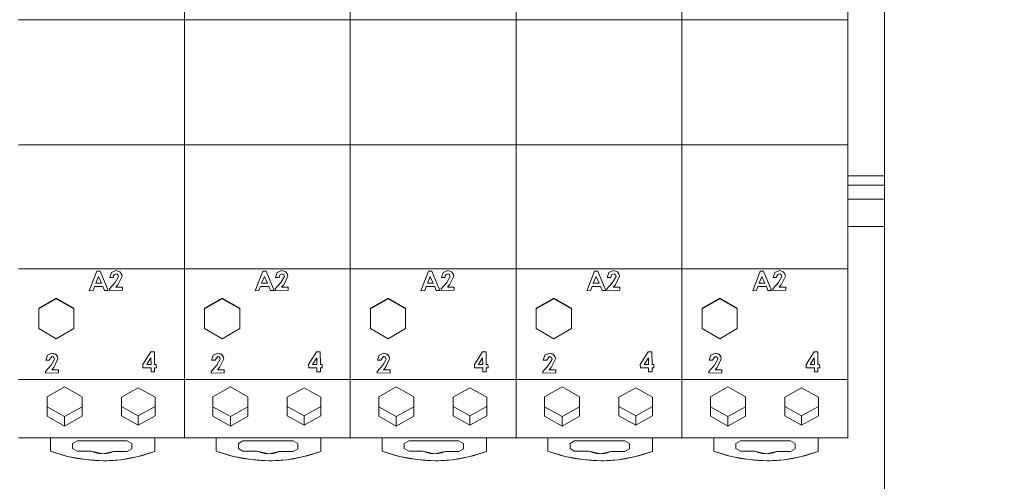
# Model space of a CAD drawing. Units: millimetres. Extents: x -2483 to 5172, y -45 to 475.
# Drawn here: x 4597 to 4619, y 220 to 230 of the extents above; entities that cross this region are included whole.
import ezdxf

# ---------------------------------------------------------------- set-up
doc = ezdxf.new("R2010")
doc.units = ezdxf.units.MM
doc.layers.add('EPLAN578', color=7, linetype='Continuous', lineweight=50)

msp = doc.modelspace()

# ---------------------------------------------------------------- linework, layer by layer
at = {"layer": 'EPLAN578', "color": 30, "linetype": 'Continuous', "lineweight": 0, "ltscale": 4}
for p, q in [((4615.26, 236.966), (4615.26, 224.433)), ((4615.26, 220.766), (4615.26, 235.559)), ((4616.06, 225.351), (4616.06, 232.351)), ((4597.26, 229.847), (4600.86, 229.847)), ((4600.86, 229.847), (4604.46, 229.847)), ((4604.46, 229.847), (4608.06, 229.847)), ((4608.06, 229.847), (4611.66, 229.847)), ((4611.66, 229.847), (4615.26, 229.847)), ((4597.26, 227.128), (4600.86, 227.128)), ((4600.86, 227.128), (4604.46, 227.128)), ((4604.46, 227.128), (4608.06, 227.128)), ((4608.06, 227.128), (4611.66, 227.128)), ((4611.66, 227.128), (4615.26, 227.128)), ((4615.26, 226.451), (4616.06, 226.451)), ((4615.26, 226.251), (4616.06, 226.251)), ((4615.26, 225.951), (4616.06, 225.951)), ((4615.26, 225.351), (4616.06, 225.351)), ((4597.26, 224.433), (4600.86, 224.433)), ((4600.86, 224.433), (4604.46, 224.433)), ((4604.46, 224.433), (4608.06, 224.433)), ((4608.06, 224.433), (4611.66, 224.433)), ((4611.66, 224.433), (4615.26, 224.433)), ((4598.797, 223.959), (4598.963, 224.383)), ((4598.963, 224.384), (4599.033, 224.385)), ((4598.963, 224.383), (4599.033, 224.383)), ((4598.999, 224.271), (4599.064, 224.125)), ((4599.033, 224.385), (4599.209, 223.963)), ((4599.033, 224.383), (4599.209, 223.963)), ((4599.241, 224.246), (4599.277, 224.352)), ((4599.277, 224.353), (4599.378, 224.4)), ((4599.277, 224.352), (4599.378, 224.398)), ((4599.317, 224.247), (4599.323, 224.282)), ((4599.323, 224.282), (4599.342, 224.311)), ((4599.342, 224.311), (4599.375, 224.324)), ((4599.357, 224.137), (4599.431, 224.268)), ((4599.357, 224.136), (4599.431, 224.267)), ((4599.375, 224.324), (4599.399, 224.319)), ((4599.378, 224.4), (4599.461, 224.372)), ((4599.378, 224.398), (4599.461, 224.37)), ((4599.399, 224.319), (4599.418, 224.304)), ((4599.416, 224.087), (4599.507, 224.274)), ((4599.418, 224.304), (4599.431, 224.268)), ((4599.461, 224.372), (4599.494, 224.328)), ((4599.461, 224.37), (4599.494, 224.326)), ((4599.494, 224.328), (4599.507, 224.274)), ((4599.494, 224.326), (4599.506, 224.274)), ((4602.397, 223.959), (4602.563, 224.383)), ((4602.563, 224.384), (4602.633, 224.385)), ((4602.563, 224.383), (4602.633, 224.383)), ((4602.599, 224.271), (4602.664, 224.125)), ((4602.633, 224.385), (4602.809, 223.963)), ((4602.633, 224.383), (4602.809, 223.963)), ((4602.841, 224.246), (4602.877, 224.352)), ((4602.877, 224.353), (4602.978, 224.4)), ((4602.877, 224.352), (4602.978, 224.398)), ((4602.917, 224.247), (4602.923, 224.282)), ((4602.923, 224.282), (4602.942, 224.311)), ((4602.942, 224.311), (4602.975, 224.324)), ((4602.957, 224.137), (4603.031, 224.268)), ((4602.957, 224.136), (4603.031, 224.267)), ((4602.975, 224.324), (4602.999, 224.319)), ((4602.978, 224.4), (4603.061, 224.372)), ((4602.978, 224.398), (4603.061, 224.37)), ((4602.999, 224.319), (4603.018, 224.304)), ((4603.016, 224.087), (4603.107, 224.274)), ((4603.018, 224.304), (4603.031, 224.268)), ((4603.061, 224.372), (4603.094, 224.328)), ((4603.061, 224.37), (4603.094, 224.326)), ((4603.094, 224.328), (4603.107, 224.274)), ((4603.094, 224.326), (4603.106, 224.274)), ((4605.997, 223.959), (4606.163, 224.383)), ((4606.163, 224.384), (4606.233, 224.385)), ((4606.163, 224.383), (4606.233, 224.383)), ((4606.199, 224.271), (4606.264, 224.125)), ((4606.233, 224.385), (4606.409, 223.963)), ((4606.233, 224.383), (4606.409, 223.963)), ((4606.441, 224.246), (4606.477, 224.352)), ((4606.477, 224.353), (4606.578, 224.4)), ((4606.477, 224.352), (4606.578, 224.398)), ((4606.517, 224.247), (4606.523, 224.282)), ((4606.523, 224.282), (4606.542, 224.311)), ((4606.542, 224.311), (4606.575, 224.324)), ((4606.557, 224.137), (4606.631, 224.268)), ((4606.557, 224.136), (4606.631, 224.267)), ((4606.575, 224.324), (4606.599, 224.319)), ((4606.578, 224.4), (4606.661, 224.372)), ((4606.578, 224.398), (4606.661, 224.37)), ((4606.599, 224.319), (4606.618, 224.304)), ((4606.616, 224.087), (4606.707, 224.274)), ((4606.618, 224.304), (4606.631, 224.268)), ((4606.661, 224.372), (4606.694, 224.328)), ((4606.661, 224.37), (4606.694, 224.326)), ((4606.694, 224.328), (4606.707, 224.274)), ((4606.694, 224.326), (4606.706, 224.274)), ((4609.597, 223.959), (4609.763, 224.383)), ((4609.763, 224.384), (4609.833, 224.385)), ((4609.763, 224.383), (4609.833, 224.383)), ((4609.799, 224.271), (4609.864, 224.125)), ((4609.833, 224.385), (4610.009, 223.963)), ((4609.833, 224.383), (4610.009, 223.963)), ((4610.041, 224.246), (4610.077, 224.352)), ((4610.077, 224.353), (4610.178, 224.4)), ((4610.077, 224.352), (4610.178, 224.398)), ((4610.117, 224.247), (4610.123, 224.282)), ((4610.123, 224.282), (4610.142, 224.311)), ((4610.142, 224.311), (4610.175, 224.324)), ((4610.157, 224.137), (4610.231, 224.268)), ((4610.157, 224.136), (4610.231, 224.267)), ((4610.175, 224.324), (4610.199, 224.319)), ((4610.178, 224.4), (4610.261, 224.372)), ((4610.178, 224.398), (4610.261, 224.37)), ((4610.199, 224.319), (4610.218, 224.304)), ((4610.216, 224.087), (4610.307, 224.274)), ((4610.218, 224.304), (4610.231, 224.268)), ((4610.261, 224.372), (4610.294, 224.328)), ((4610.261, 224.37), (4610.294, 224.326)), ((4610.294, 224.328), (4610.307, 224.274)), ((4610.294, 224.326), (4610.306, 224.274)), ((4613.197, 223.959), (4613.363, 224.383)), ((4613.363, 224.384), (4613.433, 224.385)), ((4613.363, 224.383), (4613.433, 224.383)), ((4613.399, 224.271), (4613.464, 224.125)), ((4613.433, 224.385), (4613.609, 223.963)), ((4613.433, 224.383), (4613.609, 223.963)), ((4613.641, 224.246), (4613.677, 224.352)), ((4613.677, 224.353), (4613.778, 224.4)), ((4613.677, 224.352), (4613.778, 224.398)), ((4613.717, 224.247), (4613.723, 224.282)), ((4613.723, 224.282), (4613.742, 224.311)), ((4613.742, 224.311), (4613.775, 224.324)), ((4613.757, 224.137), (4613.831, 224.268)), ((4613.757, 224.136), (4613.831, 224.267)), ((4613.775, 224.324), (4613.799, 224.319)), ((4613.778, 224.4), (4613.861, 224.372)), ((4613.778, 224.398), (4613.861, 224.37)), ((4613.799, 224.319), (4613.818, 224.304)), ((4613.816, 224.087), (4613.907, 224.274)), ((4613.818, 224.304), (4613.831, 224.268)), ((4613.861, 224.372), (4613.894, 224.328)), ((4613.861, 224.37), (4613.894, 224.326)), ((4613.894, 224.328), (4613.907, 224.274)), ((4613.894, 224.326), (4613.906, 224.274)), ((4598.878, 223.96), (4598.91, 224.047)), ((4598.91, 224.047), (4599.094, 224.049)), ((4598.938, 224.122), (4599.064, 224.123)), ((4599.094, 224.049), (4599.128, 223.962)), ((4599.233, 224.001), (4599.357, 224.136)), ((4599.372, 224.035), (4599.515, 224.036)), ((4599.515, 224.038), (4599.516, 223.967)), ((4599.515, 224.036), (4599.516, 223.967)), ((4602.478, 223.96), (4602.51, 224.047)), ((4602.51, 224.047), (4602.694, 224.049)), ((4602.538, 224.122), (4602.664, 224.123)), ((4602.694, 224.049), (4602.728, 223.962)), ((4602.833, 224.001), (4602.957, 224.136)), ((4602.972, 224.035), (4603.115, 224.036)), ((4603.115, 224.038), (4603.116, 223.967)), ((4603.115, 224.036), (4603.116, 223.967)), ((4606.078, 223.96), (4606.11, 224.047)), ((4606.11, 224.047), (4606.294, 224.049)), ((4606.138, 224.122), (4606.264, 224.123)), ((4606.294, 224.049), (4606.328, 223.962)), ((4606.433, 224.001), (4606.557, 224.136)), ((4606.572, 224.035), (4606.715, 224.036)), ((4606.715, 224.038), (4606.716, 223.967)), ((4606.715, 224.036), (4606.716, 223.967)), ((4609.678, 223.96), (4609.71, 224.047)), ((4609.71, 224.047), (4609.894, 224.049)), ((4609.738, 224.122), (4609.864, 224.123)), ((4609.894, 224.049), (4609.928, 223.962)), ((4610.033, 224.001), (4610.157, 224.136)), ((4610.172, 224.035), (4610.315, 224.036)), ((4610.315, 224.038), (4610.316, 223.967)), ((4610.315, 224.036), (4610.316, 223.967)), ((4613.278, 223.96), (4613.31, 224.047)), ((4613.31, 224.047), (4613.494, 224.049)), ((4613.338, 224.122), (4613.464, 224.123)), ((4613.494, 224.049), (4613.528, 223.962)), ((4613.633, 224.001), (4613.757, 224.136)), ((4613.772, 224.035), (4613.915, 224.036)), ((4613.915, 224.038), (4613.916, 223.967)), ((4613.915, 224.036), (4613.916, 223.967)), ((4598.081, 223.796), (4598.462, 223.576)), ((4599.128, 223.962), (4599.209, 223.963)), ((4599.233, 223.964), (4599.516, 223.967)), ((4601.681, 223.796), (4602.062, 223.576)), ((4602.728, 223.962), (4602.809, 223.963)), ((4602.833, 223.964), (4603.116, 223.967)), ((4605.281, 223.796), (4605.662, 223.576)), ((4606.328, 223.962), (4606.409, 223.963)), ((4606.433, 223.964), (4606.716, 223.967)), ((4608.881, 223.796), (4609.262, 223.576)), ((4609.928, 223.962), (4610.009, 223.963)), ((4610.033, 223.964), (4610.316, 223.967)), ((4612.481, 223.796), (4612.862, 223.576)), ((4613.528, 223.962), (4613.609, 223.963)), ((4613.633, 223.964), (4613.916, 223.967)), ((4598.081, 222.916), (4598.462, 223.136)), ((4601.681, 222.916), (4602.062, 223.136)), ((4605.281, 222.916), (4605.662, 223.136)), ((4608.881, 222.916), (4609.262, 223.136)), ((4612.481, 222.916), (4612.862, 223.136)), ((4597.851, 222.451), (4597.887, 222.557)), ((4597.887, 222.558), (4597.988, 222.605)), ((4597.887, 222.557), (4597.988, 222.603)), ((4597.927, 222.452), (4597.985, 222.529)), ((4597.985, 222.529), (4598.009, 222.524)), ((4597.988, 222.605), (4598.07, 222.577)), ((4597.988, 222.603), (4598.07, 222.576)), ((4598.009, 222.524), (4598.028, 222.51)), ((4598.028, 222.51), (4598.041, 222.473)), ((4598.07, 222.577), (4598.104, 222.533)), ((4598.07, 222.576), (4598.104, 222.532)), ((4598.104, 222.533), (4598.116, 222.479)), ((4598.104, 222.532), (4598.116, 222.479)), ((4599.958, 222.356), (4600.131, 222.629)), ((4600.131, 222.63), (4600.21, 222.631)), ((4600.131, 222.629), (4600.21, 222.629)), ((4600.21, 222.631), (4600.213, 222.354)), ((4600.21, 222.629), (4600.213, 222.353)), ((4601.451, 222.451), (4601.487, 222.557)), ((4601.487, 222.558), (4601.588, 222.605)), ((4601.487, 222.557), (4601.588, 222.603)), ((4601.527, 222.452), (4601.585, 222.529)), ((4601.585, 222.529), (4601.609, 222.524)), ((4601.588, 222.605), (4601.67, 222.577)), ((4601.588, 222.603), (4601.67, 222.576)), ((4601.609, 222.524), (4601.628, 222.51)), ((4601.628, 222.51), (4601.641, 222.473)), ((4601.67, 222.577), (4601.704, 222.533)), ((4601.67, 222.576), (4601.704, 222.532)), ((4601.704, 222.533), (4601.716, 222.479)), ((4601.704, 222.532), (4601.716, 222.479)), ((4603.558, 222.356), (4603.731, 222.629)), ((4603.731, 222.63), (4603.81, 222.631)), ((4603.731, 222.629), (4603.81, 222.629)), ((4603.81, 222.631), (4603.813, 222.354)), ((4603.81, 222.629), (4603.813, 222.353)), ((4605.051, 222.451), (4605.087, 222.557)), ((4605.087, 222.558), (4605.188, 222.605)), ((4605.087, 222.557), (4605.188, 222.603)), ((4605.127, 222.452), (4605.185, 222.529)), ((4605.185, 222.529), (4605.209, 222.524)), ((4605.188, 222.605), (4605.27, 222.577)), ((4605.188, 222.603), (4605.27, 222.576)), ((4605.209, 222.524), (4605.228, 222.51)), ((4605.228, 222.51), (4605.241, 222.473)), ((4605.27, 222.577), (4605.304, 222.533)), ((4605.27, 222.576), (4605.304, 222.532)), ((4605.304, 222.533), (4605.316, 222.479)), ((4605.304, 222.532), (4605.316, 222.479)), ((4607.158, 222.356), (4607.331, 222.629)), ((4607.331, 222.63), (4607.41, 222.631)), ((4607.331, 222.629), (4607.41, 222.629)), ((4607.41, 222.631), (4607.413, 222.354)), ((4607.41, 222.629), (4607.413, 222.353)), ((4608.651, 222.451), (4608.687, 222.557)), ((4608.687, 222.558), (4608.788, 222.605)), ((4608.687, 222.557), (4608.788, 222.603)), ((4608.727, 222.452), (4608.785, 222.529)), ((4608.785, 222.529), (4608.809, 222.524)), ((4608.788, 222.605), (4608.87, 222.577)), ((4608.788, 222.603), (4608.87, 222.576)), ((4608.809, 222.524), (4608.828, 222.51)), ((4608.828, 222.51), (4608.841, 222.473)), ((4608.87, 222.577), (4608.904, 222.533)), ((4608.87, 222.576), (4608.904, 222.532)), ((4608.904, 222.533), (4608.916, 222.479)), ((4608.904, 222.532), (4608.916, 222.479)), ((4610.758, 222.356), (4610.931, 222.629)), ((4610.931, 222.63), (4611.01, 222.631)), ((4610.931, 222.629), (4611.01, 222.629)), ((4611.01, 222.631), (4611.013, 222.354)), ((4611.01, 222.629), (4611.013, 222.353)), ((4612.251, 222.451), (4612.287, 222.557)), ((4612.287, 222.558), (4612.388, 222.605)), ((4612.287, 222.557), (4612.388, 222.603)), ((4612.327, 222.452), (4612.385, 222.529)), ((4612.385, 222.529), (4612.409, 222.524)), ((4612.388, 222.605), (4612.47, 222.577)), ((4612.388, 222.603), (4612.47, 222.576)), ((4612.409, 222.524), (4612.428, 222.51)), ((4612.428, 222.51), (4612.441, 222.473)), ((4612.47, 222.577), (4612.504, 222.533)), ((4612.47, 222.576), (4612.504, 222.532)), ((4612.504, 222.533), (4612.516, 222.479)), ((4612.504, 222.532), (4612.516, 222.479)), ((4614.358, 222.356), (4614.531, 222.629)), ((4614.531, 222.63), (4614.61, 222.631)), ((4614.531, 222.629), (4614.61, 222.629)), ((4614.61, 222.631), (4614.613, 222.354)), ((4614.61, 222.629), (4614.613, 222.353)), ((4597.843, 222.206), (4597.967, 222.341)), ((4597.967, 222.342), (4598.041, 222.473)), ((4597.967, 222.341), (4598.041, 222.472)), ((4598.026, 222.292), (4598.116, 222.479)), ((4600.043, 222.351), (4600.137, 222.352)), ((4600.135, 222.497), (4600.137, 222.353)), ((4600.213, 222.354), (4600.251, 222.354)), ((4600.213, 222.353), (4600.251, 222.353)), ((4600.251, 222.354), (4600.252, 222.284)), ((4600.251, 222.353), (4600.252, 222.284)), ((4601.443, 222.206), (4601.567, 222.341)), ((4601.567, 222.342), (4601.641, 222.473)), ((4601.567, 222.341), (4601.641, 222.472)), ((4601.626, 222.292), (4601.716, 222.479)), ((4603.643, 222.351), (4603.737, 222.352)), ((4603.735, 222.497), (4603.737, 222.353)), ((4603.813, 222.354), (4603.851, 222.354)), ((4603.813, 222.353), (4603.851, 222.353)), ((4603.851, 222.354), (4603.852, 222.284)), ((4603.851, 222.353), (4603.852, 222.284)), ((4605.043, 222.206), (4605.167, 222.341)), ((4605.167, 222.342), (4605.241, 222.473)), ((4605.167, 222.341), (4605.241, 222.472)), ((4605.226, 222.292), (4605.316, 222.479)), ((4607.243, 222.351), (4607.337, 222.352)), ((4607.335, 222.497), (4607.337, 222.353)), ((4607.413, 222.354), (4607.451, 222.354)), ((4607.413, 222.353), (4607.451, 222.353)), ((4607.451, 222.354), (4607.452, 222.284)), ((4607.451, 222.353), (4607.452, 222.284)), ((4608.643, 222.206), (4608.767, 222.341)), ((4608.767, 222.342), (4608.841, 222.473)), ((4608.767, 222.341), (4608.841, 222.472)), ((4608.826, 222.292), (4608.916, 222.479)), ((4610.843, 222.351), (4610.937, 222.352)), ((4610.935, 222.497), (4610.937, 222.353)), ((4611.013, 222.354), (4611.051, 222.354)), ((4611.013, 222.353), (4611.051, 222.353)), ((4611.051, 222.354), (4611.052, 222.284)), ((4611.051, 222.353), (4611.052, 222.284)), ((4612.243, 222.206), (4612.367, 222.341)), ((4612.367, 222.342), (4612.441, 222.473)), ((4612.367, 222.341), (4612.441, 222.472)), ((4612.426, 222.292), (4612.516, 222.479)), ((4614.443, 222.351), (4614.537, 222.352)), ((4614.535, 222.497), (4614.537, 222.353)), ((4614.613, 222.354), (4614.651, 222.354)), ((4614.613, 222.353), (4614.651, 222.353)), ((4614.651, 222.354), (4614.652, 222.284)), ((4614.651, 222.353), (4614.652, 222.284)), ((4597.843, 222.169), (4598.125, 222.172)), ((4597.982, 222.24), (4598.125, 222.241)), ((4598.125, 222.243), (4598.125, 222.172)), ((4598.125, 222.241), (4598.125, 222.172)), ((4599.959, 222.28), (4600.138, 222.283)), ((4600.214, 222.282), (4600.215, 222.197)), ((4601.443, 222.169), (4601.725, 222.172)), ((4601.582, 222.24), (4601.725, 222.241)), ((4601.725, 222.243), (4601.725, 222.172)), ((4601.725, 222.241), (4601.725, 222.172)), ((4603.559, 222.28), (4603.738, 222.283)), ((4603.814, 222.282), (4603.815, 222.197)), ((4605.043, 222.169), (4605.325, 222.172)), ((4605.182, 222.24), (4605.325, 222.241)), ((4605.325, 222.243), (4605.325, 222.172)), ((4605.325, 222.241), (4605.325, 222.172)), ((4607.159, 222.28), (4607.338, 222.283)), ((4607.414, 222.282), (4607.415, 222.197)), ((4608.643, 222.169), (4608.925, 222.172)), ((4608.782, 222.24), (4608.925, 222.241)), ((4608.925, 222.243), (4608.925, 222.172)), ((4608.925, 222.241), (4608.925, 222.172)), ((4610.759, 222.28), (4610.938, 222.283)), ((4611.014, 222.282), (4611.015, 222.197)), ((4612.243, 222.169), (4612.525, 222.172)), ((4612.382, 222.24), (4612.525, 222.241)), ((4612.525, 222.243), (4612.525, 222.172)), ((4612.525, 222.241), (4612.525, 222.172)), ((4614.359, 222.28), (4614.538, 222.283)), ((4614.614, 222.282), (4614.615, 222.197)), ((4597.26, 222.033), (4600.86, 222.033)), ((4597.879, 221.655), (4598.26, 221.867)), ((4598.26, 221.867), (4598.641, 221.655)), ((4600.86, 222.033), (4604.46, 222.033)), ((4601.479, 221.655), (4601.86, 221.867)), ((4601.86, 221.867), (4602.241, 221.655)), ((4604.46, 222.033), (4608.06, 222.033)), ((4605.079, 221.655), (4605.46, 221.867)), ((4605.46, 221.867), (4605.841, 221.655)), ((4608.06, 222.033), (4611.66, 222.033)), ((4608.679, 221.655), (4609.06, 221.867)), ((4609.06, 221.867), (4609.441, 221.655)), ((4611.66, 222.033), (4615.26, 222.033)), ((4612.279, 221.655), (4612.66, 221.867)), ((4612.66, 221.867), (4613.041, 221.655)), ((4598.641, 221.23), (4598.641, 221.655)), ((4599.495, 221.646), (4599.86, 221.85)), ((4599.86, 221.85), (4600.225, 221.646)), ((4602.241, 221.23), (4602.241, 221.655)), ((4603.095, 221.646), (4603.46, 221.85)), ((4603.46, 221.85), (4603.825, 221.646)), ((4605.841, 221.23), (4605.841, 221.655)), ((4606.695, 221.646), (4607.06, 221.85)), ((4607.06, 221.85), (4607.425, 221.646)), ((4609.441, 221.23), (4609.441, 221.655)), ((4610.295, 221.646), (4610.66, 221.85)), ((4610.66, 221.85), (4611.025, 221.646)), ((4613.041, 221.23), (4613.041, 221.655)), ((4613.895, 221.646), (4614.26, 221.85)), ((4614.26, 221.85), (4614.625, 221.646)), ((4597.879, 221.437), (4598.26, 221.224)), ((4597.879, 221.23), (4597.879, 221.437)), ((4598.26, 221.224), (4598.641, 221.437)), ((4598.641, 221.23), (4598.641, 221.437)), ((4599.495, 221.446), (4599.86, 221.242)), ((4599.495, 221.238), (4599.495, 221.446)), ((4599.86, 221.242), (4600.225, 221.446)), ((4601.479, 221.437), (4601.86, 221.224)), ((4601.479, 221.23), (4601.479, 221.437)), ((4601.86, 221.224), (4602.241, 221.437)), ((4602.241, 221.23), (4602.241, 221.437)), ((4603.095, 221.446), (4603.46, 221.242)), ((4603.095, 221.238), (4603.095, 221.446)), ((4603.46, 221.242), (4603.825, 221.446)), ((4605.079, 221.437), (4605.46, 221.224)), ((4605.079, 221.23), (4605.079, 221.437)), ((4605.46, 221.224), (4605.841, 221.437)), ((4605.841, 221.23), (4605.841, 221.437)), ((4606.695, 221.446), (4607.06, 221.242)), ((4606.695, 221.238), (4606.695, 221.446)), ((4607.06, 221.242), (4607.425, 221.446)), ((4608.679, 221.437), (4609.06, 221.224)), ((4608.679, 221.23), (4608.679, 221.437)), ((4609.06, 221.224), (4609.441, 221.437)), ((4609.441, 221.23), (4609.441, 221.437)), ((4610.295, 221.446), (4610.66, 221.242)), ((4610.295, 221.238), (4610.295, 221.446)), ((4610.66, 221.242), (4611.025, 221.446)), ((4612.279, 221.437), (4612.66, 221.224)), ((4612.279, 221.23), (4612.279, 221.437)), ((4612.66, 221.224), (4613.041, 221.437)), ((4613.041, 221.23), (4613.041, 221.437)), ((4613.895, 221.446), (4614.26, 221.242)), ((4613.895, 221.238), (4613.895, 221.446)), ((4614.26, 221.242), (4614.625, 221.446)), ((4597.26, 220.766), (4600.86, 220.766)), ((4597.954, 220.475), (4597.954, 220.766)), ((4598.434, 220.64), (4598.53, 220.695)), ((4598.53, 220.695), (4599.619, 220.695)), ((4599.619, 220.695), (4599.72, 220.637)), ((4599.72, 220.521), (4599.72, 220.637)), ((4600.221, 220.463), (4600.221, 220.766)), ((4600.86, 220.766), (4604.46, 220.766)), ((4601.554, 220.475), (4601.554, 220.766)), ((4602.034, 220.64), (4602.13, 220.695)), ((4602.13, 220.695), (4603.219, 220.695)), ((4603.219, 220.695), (4603.32, 220.637)), ((4603.32, 220.521), (4603.32, 220.637)), ((4603.821, 220.463), (4603.821, 220.766)), ((4604.46, 220.766), (4608.06, 220.766)), ((4605.154, 220.475), (4605.154, 220.766)), ((4605.634, 220.64), (4605.73, 220.695)), ((4605.73, 220.695), (4606.819, 220.695)), ((4606.819, 220.695), (4606.92, 220.637)), ((4606.92, 220.521), (4606.92, 220.637)), ((4607.421, 220.463), (4607.421, 220.766)), ((4608.06, 220.766), (4611.66, 220.766)), ((4608.754, 220.475), (4608.754, 220.766)), ((4609.234, 220.64), (4609.33, 220.695)), ((4609.33, 220.695), (4610.419, 220.695)), ((4610.419, 220.695), (4610.52, 220.637)), ((4610.52, 220.521), (4610.52, 220.637)), ((4611.021, 220.463), (4611.021, 220.766)), ((4611.66, 220.766), (4615.26, 220.766)), ((4612.354, 220.475), (4612.354, 220.766)), ((4612.834, 220.64), (4612.93, 220.695)), ((4612.93, 220.695), (4614.019, 220.695)), ((4614.019, 220.695), (4614.12, 220.637)), ((4614.12, 220.521), (4614.12, 220.637)), ((4614.621, 220.463), (4614.621, 220.766)), ((4614.621, 220.766), (4615.26, 220.766)), ((4598.242, 220.381), (4598.327, 220.359)), ((4598.53, 220.475), (4598.839, 220.475)), ((4598.919, 220.441), (4599.004, 220.421)), ((4599.004, 220.421), (4599.091, 220.415)), ((4599.17, 220.42), (4599.246, 220.436)), ((4599.246, 220.436), (4599.32, 220.463)), ((4599.32, 220.463), (4599.619, 220.463)), ((4599.619, 220.463), (4599.72, 220.521)), ((4599.927, 220.371), (4600.221, 220.463)), ((4601.842, 220.381), (4601.927, 220.359)), ((4602.13, 220.475), (4602.439, 220.475)), ((4602.519, 220.441), (4602.604, 220.421)), ((4602.604, 220.421), (4602.691, 220.415)), ((4602.77, 220.42), (4602.846, 220.436)), ((4602.846, 220.436), (4602.92, 220.463)), ((4602.92, 220.463), (4603.219, 220.463)), ((4603.219, 220.463), (4603.32, 220.521)), ((4603.527, 220.371), (4603.821, 220.463)), ((4605.442, 220.381), (4605.527, 220.359)), ((4605.73, 220.475), (4606.039, 220.475)), ((4606.119, 220.441), (4606.204, 220.421)), ((4606.204, 220.421), (4606.291, 220.415)), ((4606.37, 220.42), (4606.446, 220.436)), ((4606.446, 220.436), (4606.52, 220.463)), ((4606.52, 220.463), (4606.819, 220.463)), ((4606.819, 220.463), (4606.92, 220.521)), ((4607.127, 220.371), (4607.421, 220.463)), ((4609.042, 220.381), (4609.127, 220.359)), ((4609.33, 220.475), (4609.639, 220.475)), ((4609.719, 220.441), (4609.804, 220.421)), ((4609.804, 220.421), (4609.891, 220.415)), ((4609.97, 220.42), (4610.046, 220.436)), ((4610.046, 220.436), (4610.12, 220.463)), ((4610.12, 220.463), (4610.419, 220.463)), ((4610.419, 220.463), (4610.52, 220.521)), ((4610.727, 220.371), (4611.021, 220.463)), ((4612.642, 220.381), (4612.727, 220.359)), ((4612.93, 220.475), (4613.239, 220.475)), ((4613.319, 220.441), (4613.404, 220.421)), ((4613.404, 220.421), (4613.491, 220.415)), ((4613.57, 220.42), (4613.646, 220.436)), ((4613.646, 220.436), (4613.72, 220.463)), ((4613.72, 220.463), (4614.019, 220.463)), ((4614.019, 220.463), (4614.12, 220.521)), ((4614.327, 220.371), (4614.621, 220.463)), ((4598.538, 220.315), (4598.712, 220.289)), ((4598.926, 220.27), (4599.014, 220.267)), ((4599.014, 220.267), (4599.103, 220.265)), ((4599.103, 220.265), (4599.32, 220.273)), ((4599.175, 220.266), (4599.248, 220.269)), ((4599.248, 220.269), (4599.32, 220.273)), ((4599.32, 220.273), (4599.482, 220.288)), ((4599.626, 220.308), (4599.857, 220.354)), ((4602.138, 220.315), (4602.312, 220.289)), ((4602.526, 220.27), (4602.614, 220.267)), ((4602.614, 220.267), (4602.703, 220.265)), ((4602.703, 220.265), (4602.92, 220.273)), ((4602.775, 220.266), (4602.848, 220.269)), ((4602.848, 220.269), (4602.92, 220.273)), ((4602.92, 220.273), (4603.082, 220.288)), ((4603.226, 220.308), (4603.457, 220.354)), ((4605.738, 220.315), (4605.912, 220.289)), ((4606.126, 220.27), (4606.214, 220.267)), ((4606.214, 220.267), (4606.303, 220.265)), ((4606.303, 220.265), (4606.52, 220.273)), ((4606.375, 220.266), (4606.448, 220.269)), ((4606.448, 220.269), (4606.52, 220.273)), ((4606.52, 220.273), (4606.682, 220.288)), ((4606.826, 220.308), (4607.057, 220.354)), ((4609.338, 220.315), (4609.512, 220.289)), ((4609.726, 220.27), (4609.814, 220.267)), ((4609.814, 220.267), (4609.903, 220.265)), ((4609.903, 220.265), (4610.12, 220.273)), ((4609.975, 220.266), (4610.048, 220.269)), ((4610.048, 220.269), (4610.12, 220.273)), ((4610.12, 220.273), (4610.282, 220.288)), ((4610.426, 220.308), (4610.657, 220.354)), ((4612.938, 220.315), (4613.112, 220.289)), ((4613.326, 220.27), (4613.414, 220.267)), ((4613.414, 220.267), (4613.503, 220.265)), ((4613.503, 220.265), (4613.72, 220.273)), ((4613.575, 220.266), (4613.648, 220.269)), ((4613.648, 220.269), (4613.72, 220.273)), ((4613.72, 220.273), (4613.882, 220.288)), ((4614.026, 220.308), (4614.257, 220.354))]:
    msp.add_line(p, q, dxfattribs=at)
for points in [[(4628.06, 114.03), (4616.06, 114.03), (4616.06, 287.56), (4628.06, 287.56), (4628.06, 114.03)], [(4600.86, 220.766), (4600.86, 235.833), (4601.002, 235.833)], [(4604.46, 220.766), (4604.46, 235.833), (4604.602, 235.833)], [(4608.06, 220.766), (4608.06, 235.833), (4608.202, 235.833)], [(4611.66, 220.766), (4611.66, 235.833), (4611.802, 235.833)], [(4600.86, 229.847), (4600.86, 220.766), (4600.221, 220.766)], [(4604.46, 229.847), (4604.46, 220.766), (4603.821, 220.766)], [(4608.06, 229.847), (4608.06, 220.766), (4607.421, 220.766)], [(4611.66, 229.847), (4611.66, 220.766), (4611.021, 220.766)], [(4598.878, 223.96), (4598.797, 223.959), (4598.963, 224.384)], [(4598.999, 224.271), (4598.938, 224.123), (4599.064, 224.125)], [(4599.277, 224.353), (4599.241, 224.246), (4599.317, 224.247)], [(4602.478, 223.96), (4602.397, 223.959), (4602.563, 224.384)], [(4602.599, 224.271), (4602.538, 224.123), (4602.664, 224.125)], [(4602.877, 224.353), (4602.841, 224.246), (4602.917, 224.247)], [(4606.078, 223.96), (4605.997, 223.959), (4606.163, 224.384)], [(4606.199, 224.271), (4606.138, 224.123), (4606.264, 224.125)], [(4606.477, 224.353), (4606.441, 224.246), (4606.517, 224.247)], [(4609.678, 223.96), (4609.597, 223.959), (4609.763, 224.384)], [(4609.799, 224.271), (4609.738, 224.123), (4609.864, 224.125)], [(4610.077, 224.353), (4610.041, 224.246), (4610.117, 224.247)], [(4613.278, 223.96), (4613.197, 223.959), (4613.363, 224.384)], [(4613.399, 224.271), (4613.338, 224.123), (4613.464, 224.125)], [(4613.677, 224.353), (4613.641, 224.246), (4613.717, 224.247)], [(4599.233, 223.964), (4599.233, 224.002), (4599.357, 224.137)], [(4599.416, 224.087), (4599.372, 224.036), (4599.515, 224.038)], [(4602.833, 223.964), (4602.833, 224.002), (4602.957, 224.137)], [(4603.016, 224.087), (4602.972, 224.036), (4603.115, 224.038)], [(4606.433, 223.964), (4606.433, 224.002), (4606.557, 224.137)], [(4606.616, 224.087), (4606.572, 224.036), (4606.715, 224.038)], [(4610.033, 223.964), (4610.033, 224.002), (4610.157, 224.137)], [(4610.216, 224.087), (4610.172, 224.036), (4610.315, 224.038)], [(4613.633, 223.964), (4613.633, 224.002), (4613.757, 224.137)], [(4613.816, 224.087), (4613.772, 224.036), (4613.915, 224.038)], [(4598.081, 223.785), (4597.7, 223.565), (4597.7, 223.576), (4598.081, 223.796)], [(4598.081, 223.796), (4598.081, 223.785), (4598.462, 223.565)], [(4601.681, 223.785), (4601.3, 223.565), (4601.3, 223.576), (4601.681, 223.796)], [(4601.681, 223.796), (4601.681, 223.785), (4602.062, 223.565)], [(4605.281, 223.785), (4604.9, 223.565), (4604.9, 223.576), (4605.281, 223.796)], [(4605.281, 223.796), (4605.281, 223.785), (4605.662, 223.565)], [(4608.881, 223.785), (4608.5, 223.565), (4608.5, 223.576), (4608.881, 223.796)], [(4608.881, 223.796), (4608.881, 223.785), (4609.262, 223.565)], [(4612.481, 223.785), (4612.1, 223.565), (4612.1, 223.576), (4612.481, 223.796)], [(4612.481, 223.796), (4612.481, 223.785), (4612.862, 223.565)], [(4597.7, 223.576), (4597.7, 223.136), (4598.081, 222.916)], [(4598.462, 223.136), (4598.462, 223.576), (4598.462, 223.565)], [(4601.3, 223.576), (4601.3, 223.136), (4601.681, 222.916)], [(4602.062, 223.136), (4602.062, 223.576), (4602.062, 223.565)], [(4604.9, 223.576), (4604.9, 223.136), (4605.281, 222.916)], [(4605.662, 223.136), (4605.662, 223.576), (4605.662, 223.565)], [(4608.5, 223.576), (4608.5, 223.136), (4608.881, 222.916)], [(4609.262, 223.136), (4609.262, 223.576), (4609.262, 223.565)], [(4612.1, 223.576), (4612.1, 223.136), (4612.481, 222.916)], [(4612.862, 223.136), (4612.862, 223.576), (4612.862, 223.565)], [(4597.887, 222.558), (4597.851, 222.451), (4597.927, 222.452)], [(4599.959, 222.28), (4599.958, 222.357), (4600.131, 222.63)], [(4601.487, 222.558), (4601.451, 222.451), (4601.527, 222.452)], [(4603.559, 222.28), (4603.558, 222.357), (4603.731, 222.63)], [(4605.087, 222.558), (4605.051, 222.451), (4605.127, 222.452)], [(4607.159, 222.28), (4607.158, 222.357), (4607.331, 222.63)], [(4608.687, 222.558), (4608.651, 222.451), (4608.727, 222.452)], [(4610.759, 222.28), (4610.758, 222.357), (4610.931, 222.63)], [(4612.287, 222.558), (4612.251, 222.451), (4612.327, 222.452)], [(4614.359, 222.28), (4614.358, 222.357), (4614.531, 222.63)], [(4597.843, 222.169), (4597.843, 222.207), (4597.967, 222.342)], [(4598.026, 222.292), (4597.982, 222.241), (4598.125, 222.243)], [(4600.135, 222.497), (4600.043, 222.352), (4600.137, 222.353)], [(4601.443, 222.169), (4601.443, 222.207), (4601.567, 222.342)], [(4601.626, 222.292), (4601.582, 222.241), (4601.725, 222.243)], [(4603.735, 222.497), (4603.643, 222.352), (4603.737, 222.353)], [(4605.043, 222.169), (4605.043, 222.207), (4605.167, 222.342)], [(4605.226, 222.292), (4605.182, 222.241), (4605.325, 222.243)], [(4607.335, 222.497), (4607.243, 222.352), (4607.337, 222.353)], [(4608.643, 222.169), (4608.643, 222.207), (4608.767, 222.342)], [(4608.826, 222.292), (4608.782, 222.241), (4608.925, 222.243)], [(4610.935, 222.497), (4610.843, 222.352), (4610.937, 222.353)], [(4612.243, 222.169), (4612.243, 222.207), (4612.367, 222.342)], [(4612.426, 222.292), (4612.382, 222.241), (4612.525, 222.243)], [(4614.535, 222.497), (4614.443, 222.352), (4614.537, 222.353)], [(4600.138, 222.283), (4600.139, 222.196), (4600.215, 222.197)], [(4600.215, 222.197), (4600.214, 222.283), (4600.252, 222.284)], [(4603.738, 222.283), (4603.739, 222.196), (4603.815, 222.197)], [(4603.815, 222.197), (4603.814, 222.283), (4603.852, 222.284)], [(4607.338, 222.283), (4607.339, 222.196), (4607.415, 222.197)], [(4607.415, 222.197), (4607.414, 222.283), (4607.452, 222.284)], [(4610.938, 222.283), (4610.939, 222.196), (4611.015, 222.197)], [(4611.015, 222.197), (4611.014, 222.283), (4611.052, 222.284)], [(4614.538, 222.283), (4614.539, 222.196), (4614.615, 222.197)], [(4614.615, 222.197), (4614.614, 222.283), (4614.652, 222.284)], [(4597.879, 221.655), (4597.879, 221.23), (4598.26, 221.017)], [(4601.479, 221.655), (4601.479, 221.23), (4601.86, 221.017)], [(4605.079, 221.655), (4605.079, 221.23), (4605.46, 221.017)], [(4608.679, 221.655), (4608.679, 221.23), (4609.06, 221.017)], [(4612.279, 221.655), (4612.279, 221.23), (4612.66, 221.017)], [(4599.495, 221.646), (4599.495, 221.238), (4599.86, 221.035)], [(4600.225, 221.446), (4600.225, 221.238), (4600.225, 221.646)], [(4603.095, 221.646), (4603.095, 221.238), (4603.46, 221.035)], [(4603.825, 221.446), (4603.825, 221.238), (4603.825, 221.646)], [(4606.695, 221.646), (4606.695, 221.238), (4607.06, 221.035)], [(4607.425, 221.446), (4607.425, 221.238), (4607.425, 221.646)], [(4610.295, 221.646), (4610.295, 221.238), (4610.66, 221.035)], [(4611.025, 221.446), (4611.025, 221.238), (4611.025, 221.646)], [(4613.895, 221.646), (4613.895, 221.238), (4614.26, 221.035)], [(4614.625, 221.446), (4614.625, 221.238), (4614.625, 221.646)], [(4598.26, 221.224), (4598.26, 221.017), (4598.641, 221.23)], [(4599.86, 221.242), (4599.86, 221.035), (4600.225, 221.238)], [(4601.86, 221.224), (4601.86, 221.017), (4602.241, 221.23)], [(4603.46, 221.242), (4603.46, 221.035), (4603.825, 221.238)], [(4605.46, 221.224), (4605.46, 221.017), (4605.841, 221.23)], [(4607.06, 221.242), (4607.06, 221.035), (4607.425, 221.238)], [(4609.06, 221.224), (4609.06, 221.017), (4609.441, 221.23)], [(4610.66, 221.242), (4610.66, 221.035), (4611.025, 221.238)], [(4612.66, 221.224), (4612.66, 221.017), (4613.041, 221.23)], [(4614.26, 221.242), (4614.26, 221.035), (4614.625, 221.238)], [(4598.434, 220.64), (4598.434, 220.53), (4598.53, 220.475)], [(4602.034, 220.64), (4602.034, 220.53), (4602.13, 220.475)], [(4605.634, 220.64), (4605.634, 220.53), (4605.73, 220.475)], [(4609.234, 220.64), (4609.234, 220.53), (4609.33, 220.475)], [(4612.834, 220.64), (4612.834, 220.53), (4612.93, 220.475)], [(4598.242, 220.381), (4597.954, 220.475), (4598.327, 220.359)], [(4598.919, 220.441), (4598.839, 220.475), (4599.091, 220.415)], [(4599.17, 220.42), (4599.091, 220.415), (4599.32, 220.463)], [(4599.927, 220.371), (4599.857, 220.354), (4600.221, 220.463)], [(4601.842, 220.381), (4601.554, 220.475), (4601.927, 220.359)], [(4602.519, 220.441), (4602.439, 220.475), (4602.691, 220.415)], [(4602.77, 220.42), (4602.691, 220.415), (4602.92, 220.463)], [(4603.527, 220.371), (4603.457, 220.354), (4603.821, 220.463)], [(4605.442, 220.381), (4605.154, 220.475), (4605.527, 220.359)], [(4606.119, 220.441), (4606.039, 220.475), (4606.291, 220.415)], [(4606.37, 220.42), (4606.291, 220.415), (4606.52, 220.463)], [(4607.127, 220.371), (4607.057, 220.354), (4607.421, 220.463)], [(4609.042, 220.381), (4608.754, 220.475), (4609.127, 220.359)], [(4609.719, 220.441), (4609.639, 220.475), (4609.891, 220.415)], [(4609.97, 220.42), (4609.891, 220.415), (4610.12, 220.463)], [(4610.727, 220.371), (4610.657, 220.354), (4611.021, 220.463)], [(4612.642, 220.381), (4612.354, 220.475), (4612.727, 220.359)], [(4613.319, 220.441), (4613.239, 220.475), (4613.491, 220.415)], [(4613.57, 220.42), (4613.491, 220.415), (4613.72, 220.463)], [(4614.327, 220.371), (4614.257, 220.354), (4614.621, 220.463)], [(4598.538, 220.315), (4598.327, 220.359), (4598.712, 220.289)], [(4598.839, 220.276), (4598.712, 220.289), (4599.103, 220.265)], [(4599.103, 220.265), (4598.839, 220.276), (4598.926, 220.27)], [(4599.175, 220.266), (4599.103, 220.265), (4599.482, 220.288)], [(4599.626, 220.308), (4599.482, 220.288), (4599.857, 220.354)], [(4602.138, 220.315), (4601.927, 220.359), (4602.312, 220.289)], [(4602.439, 220.276), (4602.312, 220.289), (4602.703, 220.265)], [(4602.703, 220.265), (4602.439, 220.276), (4602.526, 220.27)], [(4602.775, 220.266), (4602.703, 220.265), (4603.082, 220.288)], [(4603.226, 220.308), (4603.082, 220.288), (4603.457, 220.354)], [(4605.738, 220.315), (4605.527, 220.359), (4605.912, 220.289)], [(4606.039, 220.276), (4605.912, 220.289), (4606.303, 220.265)], [(4606.303, 220.265), (4606.039, 220.276), (4606.126, 220.27)], [(4606.375, 220.266), (4606.303, 220.265), (4606.682, 220.288)], [(4606.826, 220.308), (4606.682, 220.288), (4607.057, 220.354)], [(4609.338, 220.315), (4609.127, 220.359), (4609.512, 220.289)], [(4609.639, 220.276), (4609.512, 220.289), (4609.903, 220.265)], [(4609.903, 220.265), (4609.639, 220.276), (4609.726, 220.27)], [(4609.975, 220.266), (4609.903, 220.265), (4610.282, 220.288)], [(4610.426, 220.308), (4610.282, 220.288), (4610.657, 220.354)], [(4612.938, 220.315), (4612.727, 220.359), (4613.112, 220.289)], [(4613.239, 220.276), (4613.112, 220.289), (4613.503, 220.265)], [(4613.503, 220.265), (4613.239, 220.276), (4613.326, 220.27)], [(4613.575, 220.266), (4613.503, 220.265), (4613.882, 220.288)], [(4614.026, 220.308), (4613.882, 220.288), (4614.257, 220.354)]]:
    msp.add_lwpolyline(points, dxfattribs=at)

doc.saveas('drawing.dxf')
